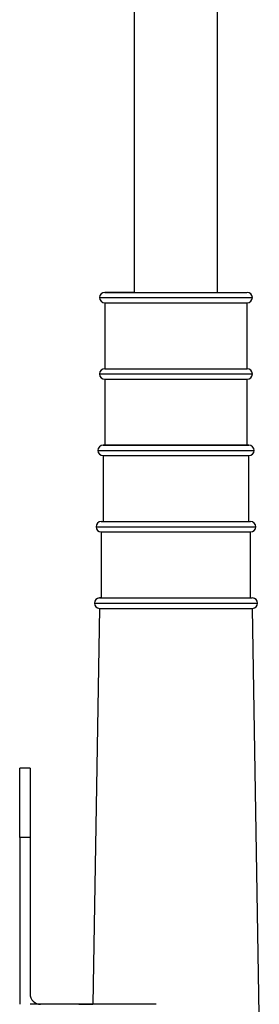
# Model space of a CAD drawing. Units: millimetres. Extents: x 0 to 2755, y 0 to 1948.
# Drawn here: x 1307 to 1342, y 695 to 837 of the extents above; entities that cross this region are included whole.
import ezdxf

# ---------------------------------------------------------------- set-up
doc = ezdxf.new("R2010")
doc.units = ezdxf.units.MM
doc.layers.get('0').update_dxf_attribs({"lineweight": 35})

msp = doc.modelspace()

# ---------------------------------------------------------------- linework, layer by layer
at = {"color": 7, "linetype": 'Continuous', "lineweight": 25}
for p, q in [((1323.71, 1153.88), (1323.71, 797.99)), ((1335.71, 797.99), (1335.71, 1153.89)), ((1319.48, 797.99), (1339.93, 797.99)), ((1323.73, 797.99), (1319.48, 797.99)), ((1322.48, 797.99), (1336.98, 797.99)), ((1323.73, 797.99), (1322.48, 797.99)), ((1319.48, 796.49), (1319.48, 786.99)), ((1319.48, 796.49), (1339.98, 796.49)), ((1339.98, 786.99), (1339.98, 796.49)), ((1319.48, 786.99), (1339.98, 786.99)), ((1319.48, 785.49), (1319.48, 775.99)), ((1339.98, 775.99), (1339.98, 785.49)), ((1319.48, 775.99), (1339.98, 775.99)), ((1319.23, 774.49), (1319.23, 764.99)), ((1319.23, 774.49), (1340.23, 774.49)), ((1340.23, 764.99), (1340.23, 774.49)), ((1318.98, 764.99), (1340.48, 764.99)), ((1319.23, 764.99), (1340.23, 764.99)), ((1318.98, 763.49), (1318.98, 753.99)), ((1318.98, 763.49), (1340.48, 763.49)), ((1340.48, 753.99), (1340.48, 763.49)), ((1318.73, 753.99), (1340.68, 753.99)), ((1318.98, 753.99), (1318.73, 753.99)), ((1318.98, 753.99), (1340.48, 753.99)), ((1318.73, 752.49), (1317.75, 695.49)), ((1318.73, 752.49), (1340.73, 752.49)), ((1341.73, 693.99), (1340.73, 752.49)), ((1308.73, 729.49), (1307.23, 729.49)), ((1307.23, 719.49), (1307.23, 729.49)), ((1308.73, 729.49), (1308.73, 719.49)), ((1308.73, 719.49), (1307.23, 719.49)), ((1307.23, 719.49), (1307.23, 695.49)), ((1308.73, 719.49), (1308.73, 696.99)), ((1308.73, 695.49), (1308.73, 695.49)), ((1310.23, 695.49), (1308.73, 695.49)), ((1317.75, 695.49), (1310.23, 695.49)), ((1315.73, 695.49), (1316.81, 695.49)), ((1316.81, 695.49), (1315.73, 695.49)), ((1316.81, 695.49), (1317.75, 695.49)), ((1326.89, 695.49), (1316.81, 695.49))]:
    msp.add_line(p, q, dxfattribs=at)
at = {"color": 8, "linetype": 'Continuous', "lineweight": 25}
for p, q in [((1318.73, 797.24), (1340.73, 797.24)), ((1318.73, 786.24), (1340.73, 786.24)), ((1318.23, 764.24), (1341.23, 764.24)), ((1317.98, 753.24), (1341.48, 753.24))]:
    msp.add_line(p, q, dxfattribs=at)
at = {"color": 7, "linetype": 'Continuous', "lineweight": 25, "flags": 128}
for points in [[(1319.48, 785.49), (1319.66, 785.49), (1320.21, 785.49), (1321.11, 785.49), (1322.31, 785.49), (1323.78, 785.49), (1325.47, 785.49), (1327.31, 785.49), (1329.24, 785.49), (1331.19, 785.49), (1333.08, 785.49), (1334.85, 785.49), (1336.44, 785.49), (1337.79, 785.49), (1338.84, 785.49), (1339.56, 785.49), (1339.93, 785.49), (1339.98, 785.49)], [(1319.23, 775.99), (1319.41, 775.99), (1319.94, 775.99), (1320.8, 775.99), (1321.97, 775.99), (1323.4, 775.99), (1325.05, 775.99), (1326.86, 775.99), (1328.76, 775.99), (1330.7, 775.99), (1332.6, 775.99), (1334.41, 775.99), (1336.06, 775.99), (1337.49, 775.99), (1338.66, 775.99), (1339.52, 775.99), (1340.05, 775.99), (1340.23, 775.99), (1340.05, 775.99), (1339.52, 775.99), (1338.66, 775.99), (1337.49, 775.99), (1336.06, 775.99), (1334.41, 775.99), (1332.6, 775.99), (1330.7, 775.99), (1328.76, 775.99), (1326.86, 775.99), (1325.05, 775.99), (1323.4, 775.99), (1321.97, 775.99), (1320.8, 775.99), (1319.94, 775.99), (1319.41, 775.99), (1319.23, 775.99)]]:
    msp.add_lwpolyline(points, dxfattribs=at)
at = {"color": 8, "linetype": 'Continuous', "lineweight": 25, "flags": 128}
msp.add_lwpolyline([(1318.48, 775.24), (1318.66, 775.24), (1319.2, 775.24), (1320.07, 775.24), (1321.26, 775.24), (1322.71, 775.24), (1324.4, 775.24), (1326.25, 775.24), (1328.22, 775.24), (1330.23, 775.24), (1332.23, 775.24), (1334.15, 775.24), (1335.93, 775.24), (1337.5, 775.24), (1338.83, 775.24), (1339.86, 775.24), (1340.57, 775.24), (1340.93, 775.24), (1340.98, 775.24)], dxfattribs=at)
at = {"color": 7, "linetype": 'Continuous', "lineweight": 25}
for centre, radius, start, end in [((1319.48, 797.24), 0.75, 90, 180), ((1319.48, 797.24), 0.75, 180, 270), ((1339.98, 797.24), 0.75, 0, 90), ((1339.98, 797.24), 0.75, 270, 0), ((1319.48, 786.24), 0.75, 90, 180), ((1339.98, 786.24), 0.75, 0, 90), ((1319.48, 786.24), 0.75, 180, 270), ((1339.98, 786.24), 0.75, 270, 0), ((1319.23, 775.24), 0.75, 90, 180), ((1340.23, 775.24), 0.75, 0, 90), ((1319.23, 775.24), 0.75, 180, 270), ((1340.23, 775.24), 0.75, 270, 0), ((1318.98, 764.24), 0.75, 90, 180), ((1318.98, 764.24), 0.75, 180, 270), ((1340.48, 764.24), 0.75, 0, 90), ((1340.48, 764.24), 0.75, 270, 0), ((1318.73, 753.24), 0.75, 90, 180), ((1318.73, 753.24), 0.75, 180, 270), ((1340.73, 753.24), 0.75, 0, 90), ((1340.73, 753.24), 0.75, 270, 0), ((1310.23, 696.99), 1.5, 180, 270), ((1310.23, 696.99), 1.5, 180, 270)]:
    msp.add_arc(centre, radius, start, end, dxfattribs=at)

doc.saveas('drawing.dxf')
